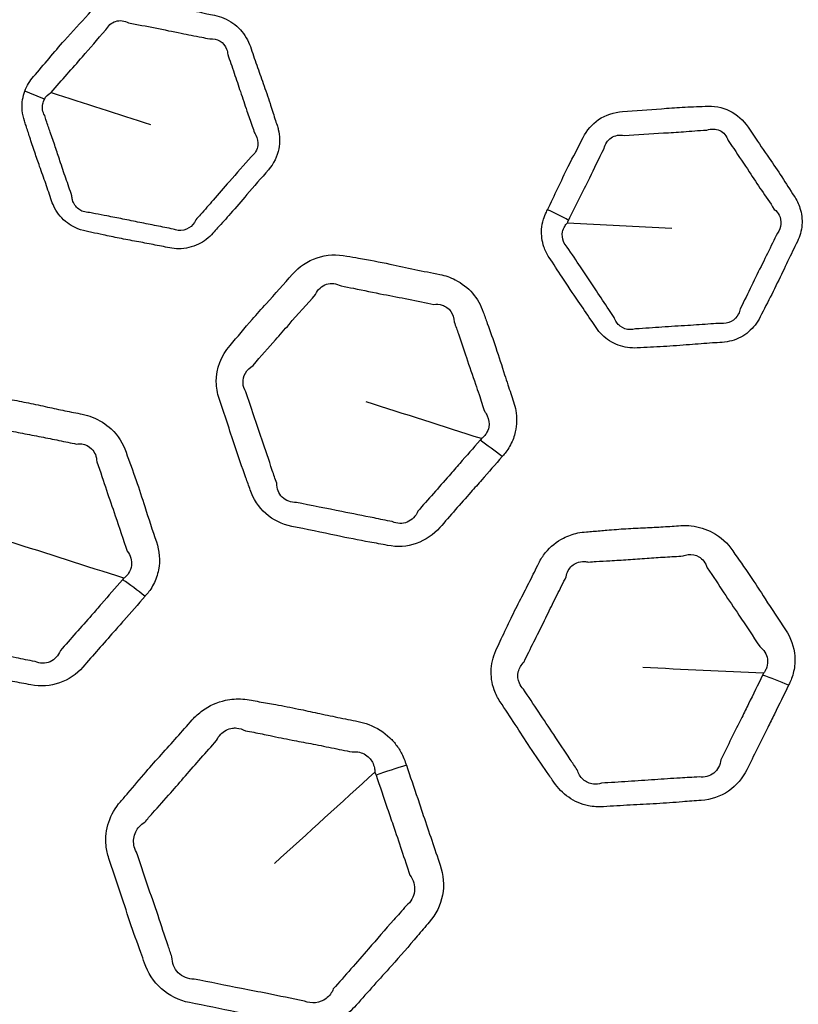
# Model space of a CAD drawing. Units: millimetres. Extents: x 64 to 4859, y -221 to 2609.
# Drawn here: x 2350 to 2371, y 1312 to 1338 of the extents above; entities that cross this region are included whole.
import ezdxf

# ---------------------------------------------------------------- set-up
doc = ezdxf.new("R2010")
doc.units = ezdxf.units.MM
doc.header["$LTSCALE"] = 9
doc.layers.add('Visible (ISO)', color=7, linetype='Continuous', lineweight=35)
doc.layers.add('Visible Narrow (ISO)', color=7, linetype='Continuous', lineweight=25)

msp = doc.modelspace()

# ---------------------------------------------------------------- linework, layer by layer
at = {"layer": 'Visible (ISO)'}
for radius in [164.5, 164, 129, 106.865, 98.23]:
    msp.add_circle((2370.823, 1385.9), radius, dxfattribs=at)
at = {"layer": 'Visible Narrow (ISO)'}
for radius in [163.982, 163.391, 129.428, 129.019, 103.501]:
    msp.add_circle((2370.823, 1385.9), radius, dxfattribs=at)
for centre, major_axis, ratio, start_param, end_param in [((2350.077, 1335.517), (-1.875, 0.697), 0.269584, 4.420168, 4.703022), ((2363.98, 1332.363), (1.799, -0.875), 0.254085, 1.344193, 1.65635), ((2362.73, 1325.499), (-2.259, 1.974), 0.253822, 4.87888, 5.130492), ((2353.186, 1321.766), (-2.259, 1.974), 0.298118, 4.855315, 5.109003), ((2370.386, 1319.386), (-2.693, 1.322), 0.298118, 4.855315, 5.109003), ((2360.145, 1317.078), (-3.311, -1.135), 0.306812, 4.5524, 4.793266)]:
    msp.add_ellipse(centre, major_axis=major_axis, ratio=ratio, start_param=start_param, end_param=end_param, dxfattribs=at)
for points, knots in [([(2350.283, 1336.016), (2350.256, 1335.944), (2350.236, 1335.87), (2350.209, 1335.701), (2350.206, 1335.605), (2350.223, 1335.415), (2350.243, 1335.321), (2350.274, 1335.23), (2350.287, 1335.19), (2350.301, 1335.149), (2350.347, 1335.007), (2350.38, 1334.904), (2350.455, 1334.67), (2350.499, 1334.537), (2350.586, 1334.281), (2350.629, 1334.158), (2350.727, 1333.883), (2350.781, 1333.731), (2350.886, 1333.428), (2350.938, 1333.277), (2350.989, 1333.124), (2351.01, 1333.062), (2351.037, 1333.001), (2351.149, 1332.788), (2351.265, 1332.65), (2351.469, 1332.496), (2351.538, 1332.455), (2351.701, 1332.378), (2351.798, 1332.346), (2351.897, 1332.326), (2351.946, 1332.316), (2351.995, 1332.306), (2352.145, 1332.274), (2352.245, 1332.252), (2352.487, 1332.201), (2352.629, 1332.171), (2352.922, 1332.113), (2353.074, 1332.085), (2353.372, 1332.029), (2353.517, 1332.002), (2353.807, 1331.946), (2353.952, 1331.917), (2354.097, 1331.888), (2354.175, 1331.873), (2354.256, 1331.865), (2354.515, 1331.865), (2354.693, 1331.906), (2354.999, 1332.054), (2355.13, 1332.156), (2355.236, 1332.278), (2355.276, 1332.323), (2355.316, 1332.368), (2355.471, 1332.539), (2355.586, 1332.663), (2355.845, 1332.955), (2355.989, 1333.122), (2356.318, 1333.508), (2356.506, 1333.725), (2356.697, 1333.942), (2356.835, 1334.1), (2356.931, 1334.295), (2357.001, 1334.665), (2356.996, 1334.839), (2356.947, 1335.043), (2356.936, 1335.081), (2356.923, 1335.119), (2356.904, 1335.175), (2356.886, 1335.231), (2356.825, 1335.422), (2356.783, 1335.558), (2356.682, 1335.868), (2356.622, 1336.042), (2356.503, 1336.378), (2356.445, 1336.539), (2356.332, 1336.863), (2356.277, 1337.025), (2356.222, 1337.188), (2356.194, 1337.269), (2356.158, 1337.348), (2356.025, 1337.573), (2355.904, 1337.706), (2355.614, 1337.909), (2355.446, 1337.979), (2355.273, 1338.013), (2355.206, 1338.027), (2355.14, 1338.041), (2354.892, 1338.095), (2354.711, 1338.136), (2354.296, 1338.22), (2354.062, 1338.262), (2353.597, 1338.347), (2353.367, 1338.392), (2353.135, 1338.439), (2352.919, 1338.481), (2352.692, 1338.469), (2352.28, 1338.332), (2352.096, 1338.206), (2351.955, 1338.046), (2351.75, 1337.811), (2351.534, 1337.586), (2351.189, 1337.195), (2351.054, 1337.036), (2350.784, 1336.717), (2350.65, 1336.556), (2350.513, 1336.399), (2350.414, 1336.287), (2350.335, 1336.156), (2350.283, 1336.016)], [0, 0, 0, 0, 0.02322, 0.02322, 0.051964, 0.051964, 0.080699, 0.080699, 0.080699, 0.093535, 0.093535, 0.125691, 0.125691, 0.167493, 0.167493, 0.206786, 0.206786, 0.254969, 0.254969, 0.303147, 0.303147, 0.303147, 0.322818, 0.322818, 0.374789, 0.374789, 0.398032, 0.398032, 0.427675, 0.427675, 0.427675, 0.442351, 0.442351, 0.472443, 0.472443, 0.514862, 0.514862, 0.560193, 0.560193, 0.603517, 0.603517, 0.646837, 0.646837, 0.646837, 0.670095, 0.670095, 0.722675, 0.722675, 0.771556, 0.771556, 0.771556, 0.789884, 0.789884, 0.841188, 0.841188, 0.907883, 0.907883, 0.994839, 0.994839, 0.994839, 1.058066, 1.058066, 1.109313, 1.109313, 1.121288, 1.121288, 1.121288, 1.138995, 1.138995, 1.181579, 1.181579, 1.236939, 1.236939, 1.28832, 1.28832, 1.339696, 1.339696, 1.339696, 1.365409, 1.365409, 1.417349, 1.417349, 1.46928, 1.46928, 1.46928, 1.489098, 1.489098, 1.543661, 1.543661, 1.61316, 1.61316, 1.682251, 1.682251, 1.682251, 1.746672, 1.746672, 1.811088, 1.811088, 1.811088, 1.905324, 1.905324, 1.96856, 1.96856, 2.03179, 2.03179, 2.03179, 2.077202, 2.077202, 2.077202, 2.077202]), ([(2352.417, 1337.628), (2352.472, 1337.736), (2352.564, 1337.818), (2352.783, 1337.888), (2352.912, 1337.875), (2353.014, 1337.816)], [-1.8110878, -1.8110878, -1.8110878, -1.8110878, -1.7466721, -1.7466721, -1.6822514, -1.6822514, -1.6822514, -1.6822514]), ([(2353.014, 1337.816), (2353.241, 1337.77), (2353.484, 1337.727), (2353.952, 1337.632), (2354.178, 1337.584), (2354.577, 1337.505), (2354.752, 1337.473), (2355.008, 1337.423), (2355.077, 1337.408), (2355.151, 1337.391)], [-1.6822514, -1.6822514, -1.6822514, -1.6822514, -1.61316, -1.61316, -1.5436611, -1.5436611, -1.4890977, -1.4890977, -1.4692803, -1.4692803, -1.4692803, -1.4692803]), ([(2350.973, 1335.982), (2351.114, 1336.148), (2351.255, 1336.306), (2351.531, 1336.615), (2351.666, 1336.767), (2351.999, 1337.147), (2352.185, 1337.377), (2352.417, 1337.628)], [-2.0317905, -2.0317905, -2.0317905, -2.0317905, -1.96856, -1.96856, -1.9053245, -1.9053245, -1.8110878, -1.8110878, -1.8110878, -1.8110878]), ([(2355.151, 1337.391), (2355.248, 1337.401), (2355.343, 1337.382), (2355.501, 1337.287), (2355.563, 1337.212), (2355.614, 1337.078), (2355.623, 1337.031), (2355.625, 1336.984)], [-1.4692803, -1.4692803, -1.4692803, -1.4692803, -1.4173492, -1.4173492, -1.3654091, -1.3654091, -1.3396963, -1.3396963, -1.3396963, -1.3396963]), ([(2355.625, 1336.984), (2355.679, 1336.824), (2355.738, 1336.658), (2355.852, 1336.327), (2355.906, 1336.163), (2356.017, 1335.829), (2356.073, 1335.661), (2356.177, 1335.363), (2356.224, 1335.233), (2356.29, 1335.037), (2356.309, 1334.978), (2356.328, 1334.916)], [-1.3396963, -1.3396963, -1.3396963, -1.3396963, -1.2883203, -1.2883203, -1.2369394, -1.2369394, -1.1815793, -1.1815793, -1.1389946, -1.1389946, -1.1212883, -1.1212883, -1.1212883, -1.1212883]), ([(2350.805, 1335.37), (2350.778, 1335.418), (2350.76, 1335.47), (2350.743, 1335.575), (2350.744, 1335.628), (2350.762, 1335.722), (2350.777, 1335.762), (2350.797, 1335.8)], [-0.08069925, -0.08069925, -0.08069925, -0.08069925, -0.05196394, -0.05196394, -0.02321989, -0.02321989, 0, 0, 0, 0]), ([(2364.047, 1332.893), (2364.037, 1332.872), (2364.027, 1332.851), (2364.016, 1332.83), (2363.987, 1332.77), (2363.962, 1332.707), (2363.915, 1332.557), (2363.898, 1332.468), (2363.88, 1332.222), (2363.9, 1332.063), (2363.984, 1331.817), (2364.031, 1331.724), (2364.088, 1331.639), (2364.204, 1331.465), (2364.314, 1331.289), (2364.567, 1330.901), (2364.711, 1330.691), (2364.967, 1330.32), (2365.077, 1330.159), (2365.232, 1329.928), (2365.278, 1329.859), (2365.324, 1329.789), (2365.417, 1329.651), (2365.538, 1329.529), (2365.823, 1329.347), (2365.986, 1329.286), (2366.238, 1329.251), (2366.324, 1329.248), (2366.408, 1329.253), (2366.638, 1329.268), (2366.868, 1329.277), (2367.328, 1329.303), (2367.557, 1329.321), (2367.987, 1329.354), (2368.187, 1329.37), (2368.474, 1329.389), (2368.56, 1329.394), (2368.646, 1329.4), (2368.816, 1329.411), (2368.984, 1329.458), (2369.28, 1329.615), (2369.41, 1329.725), (2369.564, 1329.923), (2369.608, 1329.995), (2369.645, 1330.071), (2369.744, 1330.27), (2369.849, 1330.466), (2370.049, 1330.863), (2370.145, 1331.063), (2370.326, 1331.443), (2370.411, 1331.621), (2370.541, 1331.885), (2370.583, 1331.971), (2370.626, 1332.056), (2370.693, 1332.192), (2370.734, 1332.342), (2370.756, 1332.641), (2370.738, 1332.793), (2370.657, 1333.048), (2370.605, 1333.155), (2370.54, 1333.252), (2370.429, 1333.418), (2370.324, 1333.588), (2370.107, 1333.923), (2369.995, 1334.088), (2369.744, 1334.453), (2369.606, 1334.652), (2369.423, 1334.925), (2369.375, 1334.996), (2369.327, 1335.069), (2369.206, 1335.249), (2369.036, 1335.4), (2368.642, 1335.594), (2368.416, 1335.635), (2368.196, 1335.62), (2367.995, 1335.607), (2367.793, 1335.602), (2367.409, 1335.581), (2367.227, 1335.568), (2366.704, 1335.527), (2366.364, 1335.5), (2366.021, 1335.478), (2365.796, 1335.463), (2365.575, 1335.389), (2365.217, 1335.146), (2365.076, 1334.98), (2364.984, 1334.793), (2364.857, 1334.536), (2364.72, 1334.285), (2364.403, 1333.653), (2364.231, 1333.27), (2364.047, 1332.893)], [-1, -1, -1, -1, -0.99656, -0.99656, -0.99656, -0.986823, -0.986823, -0.973646, -0.973646, -0.950727, -0.950727, -0.935841, -0.935841, -0.935841, -0.905776, -0.905776, -0.868982, -0.868982, -0.840753, -0.840753, -0.828734, -0.828734, -0.828734, -0.804721, -0.804721, -0.780704, -0.780704, -0.768785, -0.768785, -0.768785, -0.736289, -0.736289, -0.703792, -0.703792, -0.675459, -0.675459, -0.66326, -0.66326, -0.66326, -0.639378, -0.639378, -0.615492, -0.615492, -0.603206, -0.603206, -0.603206, -0.57083, -0.57083, -0.538452, -0.538452, -0.50959, -0.50959, -0.495696, -0.495696, -0.495696, -0.473739, -0.473739, -0.451777, -0.451777, -0.434823, -0.434823, -0.434823, -0.405957, -0.405957, -0.377089, -0.377089, -0.342126, -0.342126, -0.329665, -0.329665, -0.329665, -0.298539, -0.298539, -0.26741, -0.26741, -0.26741, -0.238916, -0.238916, -0.213143, -0.213143, -0.164869, -0.164869, -0.164869, -0.13312, -0.13312, -0.102827, -0.102827, -0.102827, -0.061165, -0.061165, 0, 0, 0, 0]), ([(2351.52, 1333.262), (2351.469, 1333.413), (2351.415, 1333.567), (2351.309, 1333.875), (2351.257, 1334.029), (2351.166, 1334.304), (2351.125, 1334.426), (2351.042, 1334.676), (2350.998, 1334.804), (2350.918, 1335.034), (2350.883, 1335.136), (2350.833, 1335.283), (2350.819, 1335.326), (2350.805, 1335.37)], [-0.3031473, -0.3031473, -0.3031473, -0.3031473, -0.254969, -0.254969, -0.2067858, -0.2067858, -0.1674929, -0.1674929, -0.1256907, -0.1256907, -0.0935351, -0.0935351, -0.0806992, -0.0806992, -0.0806992, -0.0806992]), ([(2356.328, 1334.916), (2356.341, 1334.897), (2356.354, 1334.878), (2356.41, 1334.774), (2356.429, 1334.679), (2356.402, 1334.472), (2356.337, 1334.36), (2356.243, 1334.29)], [-1.1212883, -1.1212883, -1.1212883, -1.1212883, -1.1093126, -1.1093126, -1.058066, -1.058066, -0.9948388, -0.9948388, -0.9948388, -0.9948388]), ([(2365.538, 1334.509), (2365.563, 1334.625), (2365.627, 1334.725), (2365.818, 1334.854), (2365.949, 1334.876), (2366.066, 1334.846)], [0.10282685, 0.10282685, 0.10282685, 0.10282685, 0.13312012, 0.13312012, 0.16486946, 0.16486946, 0.16486946, 0.16486946]), ([(2366.066, 1334.846), (2366.403, 1334.866), (2366.762, 1334.895), (2367.277, 1334.924), (2367.451, 1334.935), (2367.822, 1334.961), (2368.015, 1334.981), (2368.239, 1334.988)], [0.1648695, 0.1648695, 0.1648695, 0.1648695, 0.2131431, 0.2131431, 0.2389155, 0.2389155, 0.2674104, 0.2674104, 0.2674104, 0.2674104]), ([(2368.239, 1334.988), (2368.354, 1335.031), (2368.476, 1335.029), (2368.683, 1334.93), (2368.768, 1334.831), (2368.803, 1334.717)], [0.26741044, 0.26741044, 0.26741044, 0.26741044, 0.29853912, 0.29853912, 0.32966546, 0.32966546, 0.32966546, 0.32966546]), ([(2368.803, 1334.717), (2368.85, 1334.646), (2368.899, 1334.574), (2369.087, 1334.298), (2369.225, 1334.091), (2369.466, 1333.725), (2369.572, 1333.565), (2369.789, 1333.245), (2369.901, 1333.089), (2370.017, 1332.902)], [0.3296655, 0.3296655, 0.3296655, 0.3296655, 0.3421263, 0.3421263, 0.3770889, 0.3770889, 0.4059571, 0.4059571, 0.434823, 0.434823, 0.434823, 0.434823]), ([(2364.6, 1332.612), (2364.789, 1333.005), (2364.978, 1333.365), (2365.28, 1333.982), (2365.392, 1334.231), (2365.538, 1334.509)], [0, 0, 0, 0, 0.0611647, 0.0611647, 0.1028268, 0.1028268, 0.1028268, 0.1028268]), ([(2356.243, 1334.29), (2356.054, 1334.075), (2355.86, 1333.849), (2355.522, 1333.468), (2355.38, 1333.307), (2355.131, 1333.021), (2355.025, 1332.895), (2354.869, 1332.718), (2354.827, 1332.671), (2354.782, 1332.623)], [-0.9948388, -0.9948388, -0.9948388, -0.9948388, -0.9078827, -0.9078827, -0.841188, -0.841188, -0.7898843, -0.7898843, -0.7715555, -0.7715555, -0.7715555, -0.7715555]), ([(2351.986, 1332.821), (2351.928, 1332.819), (2351.871, 1332.828), (2351.776, 1332.861), (2351.737, 1332.882), (2351.622, 1332.967), (2351.564, 1333.053), (2351.526, 1333.186), (2351.521, 1333.224), (2351.52, 1333.262)], [-0.4276751, -0.4276751, -0.4276751, -0.4276751, -0.3980319, -0.3980319, -0.3747891, -0.3747891, -0.3228185, -0.3228185, -0.3031473, -0.3031473, -0.3031473, -0.3031473]), ([(2354.189, 1332.383), (2354.044, 1332.412), (2353.897, 1332.44), (2353.602, 1332.498), (2353.455, 1332.527), (2353.159, 1332.588), (2353.009, 1332.618), (2352.723, 1332.676), (2352.585, 1332.703), (2352.345, 1332.749), (2352.244, 1332.768), (2352.09, 1332.799), (2352.038, 1332.809), (2351.986, 1332.821)], [-0.6468367, -0.6468367, -0.6468367, -0.6468367, -0.6035173, -0.6035173, -0.560193, -0.560193, -0.514862, -0.514862, -0.4724427, -0.4724427, -0.4423509, -0.4423509, -0.4276751, -0.4276751, -0.4276751, -0.4276751]), ([(2370.017, 1332.902), (2370.07, 1332.859), (2370.113, 1332.808), (2370.181, 1332.678), (2370.198, 1332.594), (2370.183, 1332.426), (2370.15, 1332.341), (2370.098, 1332.275)], [0.43482303, 0.43482303, 0.43482303, 0.43482303, 0.45177741, 0.45177741, 0.47373878, 0.47373878, 0.49569594, 0.49569594, 0.49569594, 0.49569594]), ([(2354.782, 1332.623), (2354.743, 1332.536), (2354.682, 1332.463), (2354.521, 1332.361), (2354.419, 1332.337), (2354.273, 1332.353), (2354.229, 1332.365), (2354.189, 1332.383)], [-0.7715555, -0.7715555, -0.7715555, -0.7715555, -0.7226746, -0.7226746, -0.6700954, -0.6700954, -0.6468367, -0.6468367, -0.6468367, -0.6468367]), ([(2364.565, 1331.911), (2364.523, 1331.953), (2364.491, 1332.002), (2364.435, 1332.136), (2364.426, 1332.226), (2364.454, 1332.362), (2364.472, 1332.41), (2364.518, 1332.488), (2364.542, 1332.518), (2364.569, 1332.545)], [0.93584131, 0.93584131, 0.93584131, 0.93584131, 0.95072726, 0.95072726, 0.97364575, 0.97364575, 0.98682287, 0.98682287, 0.99656, 0.99656, 0.99656, 0.99656]), ([(2370.098, 1332.275), (2370.056, 1332.19), (2370.014, 1332.103), (2369.883, 1331.835), (2369.793, 1331.653), (2369.605, 1331.277), (2369.509, 1331.083), (2369.32, 1330.694), (2369.231, 1330.499), (2369.118, 1330.287)], [0.4956959, 0.4956959, 0.4956959, 0.4956959, 0.5095903, 0.5095903, 0.5384516, 0.5384516, 0.57083, 0.57083, 0.6032059, 0.6032059, 0.6032059, 0.6032059]), ([(2365.801, 1330.059), (2365.756, 1330.128), (2365.709, 1330.197), (2365.551, 1330.431), (2365.439, 1330.596), (2365.191, 1330.972), (2365.055, 1331.179), (2364.803, 1331.555), (2364.686, 1331.722), (2364.565, 1331.911)], [0.8287338, 0.8287338, 0.8287338, 0.8287338, 0.840753, 0.840753, 0.8689816, 0.8689816, 0.9057761, 0.9057761, 0.9358413, 0.9358413, 0.9358413, 0.9358413]), ([(2362.849, 1326.391), (2362.861, 1326.404), (2362.872, 1326.417), (2362.883, 1326.43), (2362.914, 1326.465), (2362.944, 1326.502), (2363.008, 1326.593), (2363.042, 1326.647), (2363.129, 1326.811), (2363.171, 1326.926), (2363.24, 1327.227), (2363.244, 1327.417), (2363.199, 1327.681), (2363.179, 1327.758), (2363.154, 1327.833), (2363.103, 1327.982), (2363.052, 1328.132), (2362.973, 1328.37), (2362.944, 1328.457), (2362.839, 1328.784), (2362.765, 1329.023), (2362.613, 1329.475), (2362.536, 1329.688), (2362.422, 1330), (2362.386, 1330.099), (2362.352, 1330.198), (2362.292, 1330.377), (2362.196, 1330.548), (2361.945, 1330.839), (2361.789, 1330.96), (2361.488, 1331.113), (2361.351, 1331.16), (2361.211, 1331.188), (2360.992, 1331.232), (2360.772, 1331.275), (2360.334, 1331.368), (2360.116, 1331.417), (2359.623, 1331.52), (2359.348, 1331.57), (2358.97, 1331.636), (2358.867, 1331.654), (2358.765, 1331.674), (2358.503, 1331.726), (2358.226, 1331.712), (2357.726, 1331.543), (2357.502, 1331.391), (2357.332, 1331.197), (2357.103, 1330.935), (2356.873, 1330.676), (2356.515, 1330.281), (2356.391, 1330.144), (2356.072, 1329.778), (2355.884, 1329.544), (2355.686, 1329.318), (2355.456, 1329.054), (2355.321, 1328.71), (2355.326, 1328.211), (2355.351, 1328.061), (2355.4, 1327.918), (2355.47, 1327.711), (2355.541, 1327.505), (2355.677, 1327.09), (2355.743, 1326.882), (2355.903, 1326.393), (2356.002, 1326.114), (2356.142, 1325.728), (2356.18, 1325.622), (2356.217, 1325.515), (2356.297, 1325.28), (2356.437, 1325.06), (2356.818, 1324.722), (2357.057, 1324.605), (2357.31, 1324.554), (2357.704, 1324.476), (2358.098, 1324.394), (2358.781, 1324.249), (2359.073, 1324.192), (2359.52, 1324.111), (2359.676, 1324.084), (2359.831, 1324.053), (2360.084, 1324.003), (2360.351, 1324.019), (2360.831, 1324.187), (2361.045, 1324.336), (2361.209, 1324.522), (2361.482, 1324.833), (2361.754, 1325.145), (2362.124, 1325.563), (2362.219, 1325.67), (2362.493, 1325.981), (2362.671, 1326.187), (2362.849, 1326.391)], [-7.655295, -7.655295, -7.655295, -7.655295, -7.62944, -7.62944, -7.62944, -7.557566, -7.557566, -7.459837, -7.459837, -7.273235, -7.273235, -6.985352, -6.985352, -6.86446, -6.86446, -6.86446, -6.623238, -6.623238, -6.482452, -6.482452, -6.100419, -6.100419, -5.755923, -5.755923, -5.595803, -5.595803, -5.595803, -5.308225, -5.308225, -5.020598, -5.020598, -4.810025, -4.810025, -4.810025, -4.480653, -4.480653, -4.151255, -4.151255, -3.739406, -3.739406, -3.586483, -3.586483, -3.586483, -3.193575, -3.193575, -2.800643, -2.800643, -2.800643, -2.272121, -2.272121, -1.990342, -1.990342, -1.531946, -1.531946, -1.531946, -0.997053, -0.997053, -0.767067, -0.767067, -0.767067, -0.434665, -0.434665, -0.102239, -0.102239, 0.349862, 0.349862, 0.522417, 0.522417, 0.522417, 0.901236, 0.901236, 1.280079, 1.280079, 1.280079, 1.871896, 1.871896, 2.308819, 2.308819, 2.541448, 2.541448, 2.541448, 2.920536, 2.920536, 3.299649, 3.299649, 3.299649, 3.931428, 3.931428, 4.149823, 4.149823, 4.563231, 4.563231, 4.563231, 4.563231]), ([(2357.938, 1330.664), (2357.992, 1330.79), (2358.1, 1330.891), (2358.349, 1330.973), (2358.487, 1330.955), (2358.609, 1330.885)], [2.8006429, 2.8006429, 2.8006429, 2.8006429, 3.1935755, 3.1935755, 3.586483, 3.586483, 3.586483, 3.586483]), ([(2358.609, 1330.885), (2358.727, 1330.867), (2358.832, 1330.845), (2359.211, 1330.767), (2359.464, 1330.714), (2359.941, 1330.622), (2360.161, 1330.582), (2360.61, 1330.491), (2360.839, 1330.439), (2361.053, 1330.399)], [3.586483, 3.586483, 3.586483, 3.586483, 3.739406, 3.739406, 4.151255, 4.151255, 4.480653, 4.480653, 4.810025, 4.810025, 4.810025, 4.810025]), ([(2356.291, 1328.787), (2356.503, 1329.051), (2356.695, 1329.249), (2357.003, 1329.598), (2357.12, 1329.734), (2357.466, 1330.135), (2357.716, 1330.407), (2357.938, 1330.664)], [1.531946, 1.531946, 1.531946, 1.531946, 1.990342, 1.990342, 2.272121, 2.272121, 2.800643, 2.800643, 2.800643, 2.800643]), ([(2361.053, 1330.399), (2361.125, 1330.41), (2361.199, 1330.405), (2361.362, 1330.354), (2361.443, 1330.294), (2361.554, 1330.138), (2361.585, 1330.042), (2361.588, 1329.938)], [4.8100253, 4.8100253, 4.8100253, 4.8100253, 5.0205979, 5.0205979, 5.3082247, 5.3082247, 5.5958031, 5.5958031, 5.5958031, 5.5958031]), ([(2369.118, 1330.287), (2369.11, 1330.238), (2369.095, 1330.191), (2369.033, 1330.063), (2368.966, 1329.993), (2368.8, 1329.904), (2368.699, 1329.887), (2368.607, 1329.901)], [0.60320594, 0.60320594, 0.60320594, 0.60320594, 0.61549245, 0.61549245, 0.63937799, 0.63937799, 0.66325951, 0.66325951, 0.66325951, 0.66325951]), ([(2361.588, 1329.938), (2361.63, 1329.828), (2361.665, 1329.725), (2361.771, 1329.407), (2361.838, 1329.204), (2361.987, 1328.77), (2362.069, 1328.538), (2362.182, 1328.208), (2362.212, 1328.118), (2362.292, 1327.874), (2362.341, 1327.72), (2362.392, 1327.574)], [5.595803, 5.595803, 5.595803, 5.595803, 5.755923, 5.755923, 6.100419, 6.100419, 6.482452, 6.482452, 6.623238, 6.623238, 6.86446, 6.86446, 6.86446, 6.86446]), ([(2366.366, 1329.754), (2366.319, 1329.74), (2366.271, 1329.734), (2366.129, 1329.736), (2366.036, 1329.768), (2365.885, 1329.884), (2365.828, 1329.968), (2365.801, 1330.059)], [0.76878489, 0.76878489, 0.76878489, 0.76878489, 0.78070379, 0.78070379, 0.8047209, 0.8047209, 0.8287338, 0.8287338, 0.8287338, 0.8287338]), ([(2368.607, 1329.901), (2368.521, 1329.896), (2368.434, 1329.89), (2368.144, 1329.869), (2367.939, 1329.856), (2367.508, 1329.829), (2367.284, 1329.816), (2366.835, 1329.785), (2366.612, 1329.766), (2366.366, 1329.754)], [0.6632595, 0.6632595, 0.6632595, 0.6632595, 0.675459, 0.675459, 0.7037915, 0.7037915, 0.7362894, 0.7362894, 0.7687849, 0.7687849, 0.7687849, 0.7687849]), ([(2356.1, 1328.098), (2356.058, 1328.166), (2356.033, 1328.246), (2356.017, 1328.514), (2356.121, 1328.69), (2356.291, 1328.787)], [0.767067, 0.767067, 0.767067, 0.767067, 0.9970529, 0.9970529, 1.5319462, 1.5319462, 1.5319462, 1.5319462]), ([(2353.447, 1322.713), (2353.458, 1322.726), (2353.469, 1322.738), (2353.48, 1322.751), (2353.512, 1322.787), (2353.542, 1322.825), (2353.607, 1322.917), (2353.641, 1322.972), (2353.733, 1323.149), (2353.777, 1323.278), (2353.848, 1323.653), (2353.828, 1323.909), (2353.747, 1324.146), (2353.643, 1324.455), (2353.54, 1324.763), (2353.367, 1325.305), (2353.293, 1325.536), (2353.127, 1326.014), (2353.031, 1326.26), (2352.947, 1326.509), (2352.87, 1326.737), (2352.737, 1326.95), (2352.415, 1327.253), (2352.245, 1327.36), (2351.974, 1327.465), (2351.885, 1327.491), (2351.795, 1327.509), (2351.643, 1327.539), (2351.49, 1327.569), (2351.185, 1327.631), (2351.032, 1327.664), (2350.713, 1327.734), (2350.546, 1327.77), (2350.214, 1327.838), (2350.049, 1327.869), (2349.765, 1327.92), (2349.645, 1327.94), (2349.467, 1327.972), (2349.408, 1327.983), (2349.349, 1327.995), (2349.276, 1328.009), (2349.201, 1328.019), (2348.991, 1328.031), (2348.857, 1328.021), (2348.524, 1327.95), (2348.334, 1327.864), (2348.081, 1327.68), (2347.999, 1327.606), (2347.928, 1327.524), (2347.812, 1327.392), (2347.696, 1327.259), (2347.462, 1326.996), (2347.344, 1326.866), (2347.098, 1326.594), (2346.97, 1326.453), (2346.714, 1326.158), (2346.586, 1326.004), (2346.399, 1325.781), (2346.341, 1325.712), (2346.281, 1325.644), (2346.157, 1325.502), (2346.058, 1325.335), (2345.936, 1324.979), (2345.912, 1324.789), (2345.936, 1324.484), (2345.96, 1324.369), (2345.998, 1324.258), (2346.075, 1324.032), (2346.152, 1323.806), (2346.3, 1323.352), (2346.372, 1323.125), (2346.532, 1322.645), (2346.623, 1322.392), (2346.749, 1322.042), (2346.785, 1321.944), (2346.818, 1321.845), (2346.877, 1321.672), (2346.969, 1321.505), (2347.213, 1321.219), (2347.365, 1321.1), (2347.654, 1320.954), (2347.782, 1320.91), (2347.913, 1320.884), (2348.142, 1320.839), (2348.37, 1320.793), (2348.827, 1320.698), (2349.055, 1320.648), (2349.507, 1320.555), (2349.732, 1320.511), (2350.118, 1320.441), (2350.28, 1320.413), (2350.441, 1320.381), (2350.694, 1320.331), (2350.959, 1320.348), (2351.436, 1320.515), (2351.646, 1320.663), (2351.808, 1320.847), (2352.081, 1321.158), (2352.352, 1321.469), (2352.715, 1321.878), (2352.803, 1321.977), (2353.077, 1322.288), (2353.261, 1322.501), (2353.447, 1322.713)], [-7.944598, -7.944598, -7.944598, -7.944598, -7.911351, -7.911351, -7.911351, -7.815666, -7.815666, -7.686734, -7.686734, -7.417154, -7.417154, -6.922925, -6.922925, -6.922925, -6.282182, -6.282182, -5.804297, -5.804297, -5.287913, -5.287913, -5.287913, -4.817237, -4.817237, -4.442124, -4.442124, -4.267863, -4.267863, -4.267863, -3.972265, -3.972265, -3.676635, -3.676635, -3.351626, -3.351626, -3.03362, -3.03362, -2.80326, -2.80326, -2.689267, -2.689267, -2.689267, -2.547218, -2.547218, -2.291176, -2.291176, -1.893024, -1.893024, -1.676931, -1.676931, -1.676931, -1.327036, -1.327036, -0.977109, -0.977109, -0.598975, -0.598975, -0.199505, -0.199505, -0.018711, -0.018711, -0.018711, 0.358415, 0.358415, 0.735598, 0.735598, 0.965307, 0.965307, 0.965307, 1.434485, 1.434485, 1.903696, 1.903696, 2.431378, 2.431378, 2.636057, 2.636057, 2.636057, 2.997396, 2.997396, 3.358795, 3.358795, 3.612077, 3.612077, 3.612077, 4.054926, 4.054926, 4.497807, 4.497807, 4.93161, 4.93161, 5.243477, 5.243477, 5.243477, 5.732673, 5.732673, 6.2219, 6.2219, 6.2219, 7.045938, 7.045938, 7.309691, 7.309691, 7.870008, 7.870008, 7.870008, 7.870008]), ([(2356.916, 1325.692), (2356.872, 1325.809), (2356.835, 1325.918), (2356.705, 1326.308), (2356.618, 1326.573), (2356.455, 1327.051), (2356.382, 1327.258), (2356.239, 1327.68), (2356.17, 1327.894), (2356.1, 1328.098)], [-0.522417, -0.522417, -0.522417, -0.522417, -0.349862, -0.349862, 0.102239, 0.102239, 0.434665, 0.434665, 0.767067, 0.767067, 0.767067, 0.767067]), ([(2362.392, 1327.574), (2362.419, 1327.541), (2362.442, 1327.504), (2362.503, 1327.373), (2362.517, 1327.269), (2362.487, 1327.107), (2362.463, 1327.047), (2362.409, 1326.964), (2362.387, 1326.938), (2362.345, 1326.896), (2362.325, 1326.879), (2362.305, 1326.864)], [6.8644601, 6.8644601, 6.8644601, 6.8644601, 6.9853518, 6.9853518, 7.2732348, 7.2732348, 7.4598371, 7.4598371, 7.5575662, 7.5575662, 7.6294398, 7.6294398, 7.6294398, 7.6294398]), ([(2349.2, 1327.208), (2349.268, 1327.197), (2349.331, 1327.186), (2349.517, 1327.149), (2349.635, 1327.124), (2349.908, 1327.067), (2350.063, 1327.036), (2350.382, 1326.974), (2350.546, 1326.943), (2350.868, 1326.881), (2351.025, 1326.85), (2351.339, 1326.784), (2351.495, 1326.75), (2351.644, 1326.722)], [2.689267, 2.689267, 2.689267, 2.689267, 2.80326, 2.80326, 3.03362, 3.03362, 3.351626, 3.351626, 3.676635, 3.676635, 3.972265, 3.972265, 4.267863, 4.267863, 4.267863, 4.267863]), ([(2351.644, 1326.722), (2351.69, 1326.729), (2351.737, 1326.73), (2351.881, 1326.71), (2351.974, 1326.664), (2352.127, 1326.51), (2352.173, 1326.39), (2352.176, 1326.258)], [4.267863, 4.267863, 4.267863, 4.267863, 4.442124, 4.442124, 4.817237, 4.817237, 5.287913, 5.287913, 5.287913, 5.287913]), ([(2362.27, 1326.824), (2362.087, 1326.613), (2361.913, 1326.416), (2361.642, 1326.105), (2361.549, 1325.997), (2361.182, 1325.576), (2360.897, 1325.261), (2360.63, 1324.953)], [-4.563231, -4.563231, -4.563231, -4.563231, -4.149823, -4.149823, -3.931428, -3.931428, -3.299649, -3.299649, -3.299649, -3.299649]), ([(2352.176, 1326.258), (2352.282, 1325.981), (2352.352, 1325.743), (2352.507, 1325.284), (2352.585, 1325.064), (2352.771, 1324.528), (2352.874, 1324.197), (2352.979, 1323.897)], [5.287913, 5.287913, 5.287913, 5.287913, 5.804297, 5.804297, 6.282182, 6.282182, 6.922925, 6.922925, 6.922925, 6.922925]), ([(2357.432, 1325.183), (2357.298, 1325.175), (2357.157, 1325.227), (2356.966, 1325.417), (2356.916, 1325.551), (2356.916, 1325.692)], [-1.2800792, -1.2800792, -1.2800792, -1.2800792, -0.9012358, -0.9012358, -0.5224172, -0.5224172, -0.5224172, -0.5224172]), ([(2359.958, 1324.68), (2359.788, 1324.71), (2359.633, 1324.743), (2359.191, 1324.834), (2358.915, 1324.889), (2358.236, 1325.02), (2357.822, 1325.107), (2357.432, 1325.183)], [-2.541448, -2.541448, -2.541448, -2.541448, -2.308819, -2.308819, -1.871896, -1.871896, -1.280079, -1.280079, -1.280079, -1.280079]), ([(2360.63, 1324.953), (2360.581, 1324.826), (2360.477, 1324.718), (2360.228, 1324.616), (2360.085, 1324.621), (2359.958, 1324.68)], [-3.2996488, -3.2996488, -3.2996488, -3.2996488, -2.920536, -2.920536, -2.5414482, -2.5414482, -2.5414482, -2.5414482]), ([(2370.393, 1320.369), (2370.4, 1320.384), (2370.407, 1320.399), (2370.415, 1320.414), (2370.436, 1320.457), (2370.455, 1320.502), (2370.495, 1320.607), (2370.513, 1320.67), (2370.556, 1320.864), (2370.566, 1321), (2370.537, 1321.38), (2370.451, 1321.622), (2370.312, 1321.831), (2370.131, 1322.102), (2369.952, 1322.373), (2369.645, 1322.852), (2369.513, 1323.056), (2369.229, 1323.475), (2369.073, 1323.688), (2368.927, 1323.906), (2368.794, 1324.106), (2368.61, 1324.278), (2368.221, 1324.487), (2368.029, 1324.546), (2367.741, 1324.578), (2367.648, 1324.58), (2367.556, 1324.574), (2367.401, 1324.563), (2367.246, 1324.553), (2366.935, 1324.534), (2366.779, 1324.526), (2366.452, 1324.511), (2366.281, 1324.503), (2365.943, 1324.483), (2365.776, 1324.47), (2365.489, 1324.446), (2365.368, 1324.434), (2365.187, 1324.419), (2365.127, 1324.414), (2365.068, 1324.41), (2364.993, 1324.405), (2364.918, 1324.395), (2364.713, 1324.353), (2364.585, 1324.308), (2364.282, 1324.154), (2364.121, 1324.021), (2363.924, 1323.778), (2363.865, 1323.685), (2363.817, 1323.588), (2363.739, 1323.43), (2363.662, 1323.271), (2363.503, 1322.957), (2363.423, 1322.8), (2363.255, 1322.475), (2363.169, 1322.305), (2362.998, 1321.954), (2362.914, 1321.772), (2362.791, 1321.509), (2362.753, 1321.427), (2362.713, 1321.345), (2362.629, 1321.176), (2362.577, 1320.989), (2362.552, 1320.614), (2362.578, 1320.424), (2362.68, 1320.136), (2362.732, 1320.031), (2362.798, 1319.934), (2362.93, 1319.735), (2363.064, 1319.537), (2363.324, 1319.137), (2363.453, 1318.936), (2363.732, 1318.513), (2363.884, 1318.292), (2364.097, 1317.987), (2364.157, 1317.902), (2364.214, 1317.815), (2364.316, 1317.663), (2364.448, 1317.525), (2364.758, 1317.312), (2364.935, 1317.236), (2365.253, 1317.17), (2365.388, 1317.161), (2365.521, 1317.17), (2365.753, 1317.185), (2365.986, 1317.201), (2366.452, 1317.226), (2366.685, 1317.237), (2367.146, 1317.264), (2367.374, 1317.281), (2367.765, 1317.313), (2367.929, 1317.328), (2368.093, 1317.338), (2368.35, 1317.355), (2368.602, 1317.44), (2369.019, 1317.726), (2369.184, 1317.923), (2369.293, 1318.142), (2369.476, 1318.513), (2369.658, 1318.884), (2369.902, 1319.373), (2369.961, 1319.492), (2370.145, 1319.863), (2370.268, 1320.116), (2370.393, 1320.369)], [0, 0, 0, 0, 0.002102, 0.002102, 0.002102, 0.008153, 0.008153, 0.016305, 0.016305, 0.033352, 0.033352, 0.064603, 0.064603, 0.064603, 0.105119, 0.105119, 0.135337, 0.135337, 0.167989, 0.167989, 0.167989, 0.197751, 0.197751, 0.221471, 0.221471, 0.23249, 0.23249, 0.23249, 0.251181, 0.251181, 0.269875, 0.269875, 0.290426, 0.290426, 0.310534, 0.310534, 0.325101, 0.325101, 0.332309, 0.332309, 0.332309, 0.341291, 0.341291, 0.357481, 0.357481, 0.382657, 0.382657, 0.396321, 0.396321, 0.396321, 0.418446, 0.418446, 0.440573, 0.440573, 0.464483, 0.464483, 0.489743, 0.489743, 0.501175, 0.501175, 0.501175, 0.525022, 0.525022, 0.548872, 0.548872, 0.563397, 0.563397, 0.563397, 0.593065, 0.593065, 0.622734, 0.622734, 0.656101, 0.656101, 0.669043, 0.669043, 0.669043, 0.691892, 0.691892, 0.714744, 0.714744, 0.73076, 0.73076, 0.73076, 0.758762, 0.758762, 0.786767, 0.786767, 0.814197, 0.814197, 0.833917, 0.833917, 0.833917, 0.864851, 0.864851, 0.895786, 0.895786, 0.895786, 0.947892, 0.947892, 0.96457, 0.96457, 1, 1, 1, 1]), ([(2352.979, 1323.897), (2353.064, 1323.793), (2353.105, 1323.653), (2353.079, 1323.45), (2353.054, 1323.382), (2352.996, 1323.292), (2352.974, 1323.265), (2352.931, 1323.221), (2352.911, 1323.204), (2352.89, 1323.189)], [6.9229252, 6.9229252, 6.9229252, 6.9229252, 7.4171541, 7.4171541, 7.6867343, 7.6867343, 7.8156663, 7.8156663, 7.9113507, 7.9113507, 7.9113507, 7.9113507]), ([(2365.127, 1323.612), (2365.196, 1323.619), (2365.26, 1323.624), (2365.449, 1323.637), (2365.569, 1323.643), (2365.848, 1323.659), (2366.006, 1323.669), (2366.329, 1323.691), (2366.496, 1323.704), (2366.823, 1323.728), (2366.983, 1323.738), (2367.303, 1323.756), (2367.463, 1323.763), (2367.614, 1323.774)], [-0.33230873, -0.33230873, -0.33230873, -0.33230873, -0.32510064, -0.32510064, -0.31053432, -0.31053432, -0.290426, -0.290426, -0.2698748, -0.2698748, -0.25118132, -0.25118132, -0.23248984, -0.23248984, -0.23248984, -0.23248984]), ([(2367.614, 1323.774), (2367.656, 1323.793), (2367.702, 1323.806), (2367.846, 1323.825), (2367.947, 1323.804), (2368.135, 1323.694), (2368.211, 1323.591), (2368.248, 1323.464)], [-0.23248984, -0.23248984, -0.23248984, -0.23248984, -0.22147085, -0.22147085, -0.19775146, -0.19775146, -0.16798936, -0.16798936, -0.16798936, -0.16798936]), ([(2364.535, 1323.226), (2364.544, 1323.284), (2364.563, 1323.34), (2364.642, 1323.484), (2364.724, 1323.558), (2364.88, 1323.621), (2364.946, 1323.633), (2365.051, 1323.628), (2365.089, 1323.622), (2365.127, 1323.612)], [-0.3963214, -0.3963214, -0.3963214, -0.3963214, -0.38265727, -0.38265727, -0.3574811, -0.3574811, -0.34129087, -0.34129087, -0.33230873, -0.33230873, -0.33230873, -0.33230873]), ([(2368.248, 1323.464), (2368.422, 1323.224), (2368.551, 1323.013), (2368.82, 1322.609), (2368.951, 1322.417), (2369.27, 1321.947), (2369.455, 1321.654), (2369.635, 1321.391)], [-0.1679894, -0.1679894, -0.1679894, -0.1679894, -0.135337, -0.135337, -0.1051191, -0.1051191, -0.0646031, -0.0646031, -0.0646031, -0.0646031]), ([(2363.429, 1320.985), (2363.47, 1321.078), (2363.511, 1321.163), (2363.642, 1321.427), (2363.73, 1321.597), (2363.897, 1321.933), (2363.977, 1322.098), (2364.136, 1322.426), (2364.215, 1322.588), (2364.377, 1322.91), (2364.46, 1323.071), (2364.535, 1323.226)], [-0.5011752, -0.5011752, -0.5011752, -0.5011752, -0.489743, -0.489743, -0.4644835, -0.4644835, -0.4405731, -0.4405731, -0.4184462, -0.4184462, -0.3963214, -0.3963214, -0.3963214, -0.3963214]), ([(2352.856, 1323.149), (2352.666, 1322.93), (2352.485, 1322.726), (2352.215, 1322.415), (2352.129, 1322.315), (2351.769, 1321.903), (2351.485, 1321.589), (2351.219, 1321.281)], [-7.870008, -7.870008, -7.870008, -7.870008, -7.309691, -7.309691, -7.045938, -7.045938, -6.2219, -6.2219, -6.2219, -6.2219]), ([(2350.551, 1320.994), (2350.375, 1321.026), (2350.214, 1321.06), (2349.833, 1321.138), (2349.618, 1321.181), (2349.174, 1321.267), (2348.945, 1321.311), (2348.48, 1321.404), (2348.244, 1321.454), (2348.018, 1321.498)], [-5.243477, -5.243477, -5.243477, -5.243477, -4.93161, -4.93161, -4.497807, -4.497807, -4.054926, -4.054926, -3.612077, -3.612077, -3.612077, -3.612077]), ([(2369.635, 1321.391), (2369.744, 1321.313), (2369.819, 1321.188), (2369.847, 1320.986), (2369.84, 1320.913), (2369.807, 1320.811), (2369.793, 1320.779), (2369.763, 1320.726), (2369.748, 1320.705), (2369.732, 1320.684)], [-0.06460313, -0.06460313, -0.06460313, -0.06460313, -0.03335171, -0.03335171, -0.01630543, -0.01630543, -0.00815271, -0.00815271, -0.00210233, -0.00210233, -0.00210233, -0.00210233]), ([(2351.219, 1321.281), (2351.171, 1321.153), (2351.069, 1321.044), (2350.822, 1320.936), (2350.679, 1320.938), (2350.551, 1320.994)], [-6.2219, -6.2219, -6.2219, -6.2219, -5.7326726, -5.7326726, -5.2434772, -5.2434772, -5.2434772, -5.2434772]), ([(2363.412, 1320.268), (2363.368, 1320.311), (2363.331, 1320.364), (2363.265, 1320.515), (2363.255, 1320.622), (2363.299, 1320.819), (2363.352, 1320.91), (2363.429, 1320.985)], [-0.56339726, -0.56339726, -0.56339726, -0.56339726, -0.54887214, -0.54887214, -0.52502179, -0.52502179, -0.50117516, -0.50117516, -0.50117516, -0.50117516]), ([(2369.709, 1320.637), (2369.583, 1320.377), (2369.461, 1320.132), (2369.28, 1319.762), (2369.222, 1319.643), (2368.982, 1319.152), (2368.788, 1318.775), (2368.611, 1318.409)], [-1, -1, -1, -1, -0.9645697, -0.9645697, -0.9478919, -0.9478919, -0.8957857, -0.8957857, -0.8957857, -0.8957857]), ([(2364.829, 1318.146), (2364.762, 1318.238), (2364.703, 1318.327), (2364.496, 1318.64), (2364.357, 1318.853), (2364.082, 1319.264), (2363.948, 1319.461), (2363.678, 1319.865), (2363.543, 1320.072), (2363.412, 1320.268)], [-0.6690432, -0.6690432, -0.6690432, -0.6690432, -0.6561009, -0.6561009, -0.6227341, -0.6227341, -0.5930646, -0.5930646, -0.5633973, -0.5633973, -0.5633973, -0.5633973]), ([(2360.329, 1318.262), (2360.32, 1318.289), (2360.31, 1318.316), (2360.301, 1318.343), (2360.28, 1318.406), (2360.255, 1318.468), (2360.183, 1318.616), (2360.134, 1318.699), (2360.022, 1318.852), (2359.961, 1318.922), (2359.738, 1319.137), (2359.548, 1319.256), (2359.25, 1319.371), (2359.156, 1319.398), (2359.06, 1319.417), (2358.881, 1319.453), (2358.702, 1319.487), (2358.344, 1319.561), (2358.165, 1319.599), (2357.82, 1319.674), (2357.654, 1319.71), (2357.288, 1319.786), (2357.088, 1319.824), (2356.743, 1319.887), (2356.599, 1319.911), (2356.385, 1319.95), (2356.316, 1319.963), (2356.248, 1319.976), (2356.098, 1320.006), (2355.942, 1320.017), (2355.716, 1320.001), (2355.641, 1319.99), (2355.346, 1319.928), (2355.138, 1319.833), (2354.86, 1319.632), (2354.77, 1319.55), (2354.69, 1319.459), (2354.556, 1319.306), (2354.422, 1319.152), (2354.151, 1318.847), (2354.014, 1318.696), (2353.742, 1318.395), (2353.607, 1318.245), (2353.312, 1317.908), (2353.155, 1317.719), (2352.933, 1317.455), (2352.869, 1317.379), (2352.803, 1317.304), (2352.665, 1317.146), (2352.557, 1316.962), (2352.427, 1316.568), (2352.403, 1316.358), (2352.435, 1316.035), (2352.459, 1315.92), (2352.497, 1315.809), (2352.592, 1315.531), (2352.687, 1315.253), (2352.868, 1314.696), (2352.957, 1314.417), (2353.143, 1313.869), (2353.24, 1313.599), (2353.37, 1313.238), (2353.403, 1313.145), (2353.435, 1313.053), (2353.52, 1312.801), (2353.671, 1312.563), (2354.083, 1312.196), (2354.343, 1312.068), (2354.619, 1312.013), (2355.031, 1311.931), (2355.442, 1311.847), (2356.084, 1311.711), (2356.315, 1311.663), (2356.87, 1311.555), (2357.195, 1311.501), (2357.518, 1311.436), (2357.88, 1311.364), (2358.267, 1311.423), (2358.745, 1311.688), (2358.889, 1311.807), (2359.009, 1311.944), (2359.162, 1312.118), (2359.315, 1312.292), (2359.624, 1312.638), (2359.781, 1312.81), (2360.167, 1313.239), (2360.393, 1313.499), (2360.72, 1313.886), (2360.824, 1314.01), (2360.931, 1314.132), (2361.109, 1314.334), (2361.23, 1314.581), (2361.328, 1315.102), (2361.306, 1315.375), (2361.22, 1315.63), (2361.072, 1316.068), (2360.922, 1316.505), (2360.726, 1317.092), (2360.677, 1317.24), (2360.529, 1317.679), (2360.429, 1317.97), (2360.329, 1318.262)], [-4.514929, -4.514929, -4.514929, -4.514929, -4.433211, -4.433211, -4.433211, -4.242706, -4.242706, -3.970484, -3.970484, -3.712131, -3.712131, -3.109441, -3.109441, -2.843546, -2.843546, -2.843546, -2.345853, -2.345853, -1.848114, -1.848114, -1.385009, -1.385009, -0.830686, -0.830686, -0.430933, -0.430933, -0.240112, -0.240112, -0.240112, 0.17605, 0.17605, 0.38268, 0.38268, 1.005556, 1.005556, 1.349793, 1.349793, 1.349793, 1.933569, 1.933569, 2.51739, 2.51739, 3.09672, 3.09672, 3.801909, 3.801909, 4.089012, 4.089012, 4.089012, 4.692472, 4.692472, 5.296013, 5.296013, 5.631434, 5.631434, 5.631434, 6.472498, 6.472498, 7.313609, 7.313609, 8.134977, 8.134977, 8.41723, 8.41723, 8.41723, 9.181598, 9.181598, 9.946012, 9.946012, 9.946012, 11.089202, 11.089202, 11.732203, 11.732203, 12.628684, 12.628684, 12.628684, 13.635238, 13.635238, 14.158709, 14.158709, 14.158709, 14.825271, 14.825271, 15.491879, 15.491879, 16.481066, 16.481066, 16.944507, 16.944507, 16.944507, 17.716277, 17.716277, 18.488093, 18.488093, 18.488093, 19.816717, 19.816717, 20.263442, 20.263442, 21.145386, 21.145386, 21.145386, 21.145386]), ([(2355.33, 1318.912), (2355.356, 1318.974), (2355.394, 1319.031), (2355.523, 1319.166), (2355.633, 1319.224), (2355.785, 1319.245), (2355.824, 1319.246), (2355.94, 1319.236), (2356.017, 1319.212), (2356.089, 1319.172)], [-1.349793, -1.349793, -1.349793, -1.349793, -1.005556, -1.005556, -0.38268, -0.38268, -0.17605, -0.17605, 0.240112, 0.240112, 0.240112, 0.240112]), ([(2356.089, 1319.172), (2356.167, 1319.159), (2356.24, 1319.146), (2356.461, 1319.102), (2356.602, 1319.072), (2356.936, 1319.002), (2357.125, 1318.964), (2357.479, 1318.896), (2357.643, 1318.865), (2357.99, 1318.799), (2358.174, 1318.762), (2358.541, 1318.686), (2358.723, 1318.647), (2358.899, 1318.613)], [0.240112, 0.240112, 0.240112, 0.240112, 0.430933, 0.430933, 0.830686, 0.830686, 1.385009, 1.385009, 1.848114, 1.848114, 2.345853, 2.345853, 2.843546, 2.843546, 2.843546, 2.843546]), ([(2353.44, 1316.76), (2353.509, 1316.846), (2353.578, 1316.923), (2353.809, 1317.186), (2353.967, 1317.36), (2354.253, 1317.685), (2354.381, 1317.833), (2354.645, 1318.139), (2354.781, 1318.295), (2355.058, 1318.607), (2355.199, 1318.761), (2355.33, 1318.912)], [-4.089012, -4.089012, -4.089012, -4.089012, -3.801909, -3.801909, -3.09672, -3.09672, -2.51739, -2.51739, -1.933569, -1.933569, -1.349793, -1.349793, -1.349793, -1.349793]), ([(2358.899, 1318.613), (2358.949, 1318.62), (2359.001, 1318.62), (2359.165, 1318.596), (2359.272, 1318.541), (2359.384, 1318.424), (2359.412, 1318.384), (2359.459, 1318.295), (2359.477, 1318.246), (2359.496, 1318.157), (2359.5, 1318.12), (2359.501, 1318.083)], [2.843546, 2.843546, 2.843546, 2.843546, 3.109441, 3.109441, 3.712131, 3.712131, 3.970484, 3.970484, 4.242706, 4.242706, 4.433211, 4.433211, 4.433211, 4.433211]), ([(2368.611, 1318.409), (2368.598, 1318.273), (2368.528, 1318.141), (2368.317, 1317.973), (2368.179, 1317.938), (2368.041, 1317.959)], [-0.89578572, -0.89578572, -0.89578572, -0.89578572, -0.86485056, -0.86485056, -0.83391742, -0.83391742, -0.83391742, -0.83391742]), ([(2365.464, 1317.79), (2365.397, 1317.767), (2365.325, 1317.759), (2365.152, 1317.778), (2365.056, 1317.821), (2364.909, 1317.955), (2364.856, 1318.045), (2364.829, 1318.146)], [-0.73075961, -0.73075961, -0.73075961, -0.73075961, -0.71474392, -0.71474392, -0.6918917, -0.6918917, -0.66904322, -0.66904322, -0.66904322, -0.66904322]), ([(2359.531, 1317.999), (2359.634, 1317.702), (2359.728, 1317.418), (2359.878, 1316.983), (2359.929, 1316.837), (2360.13, 1316.251), (2360.274, 1315.8), (2360.424, 1315.371)], [-21.145386, -21.145386, -21.145386, -21.145386, -20.263442, -20.263442, -19.816717, -19.816717, -18.488093, -18.488093, -18.488093, -18.488093]), ([(2368.041, 1317.959), (2367.862, 1317.944), (2367.698, 1317.935), (2367.31, 1317.912), (2367.091, 1317.898), (2366.64, 1317.867), (2366.407, 1317.85), (2365.934, 1317.819), (2365.694, 1317.806), (2365.464, 1317.79)], [-0.8339174, -0.8339174, -0.8339174, -0.8339174, -0.8141972, -0.8141972, -0.7867667, -0.7867667, -0.7587621, -0.7587621, -0.7307596, -0.7307596, -0.7307596, -0.7307596]), ([(2353.221, 1315.978), (2353.189, 1316.034), (2353.166, 1316.097), (2353.134, 1316.279), (2353.151, 1316.401), (2353.251, 1316.61), (2353.335, 1316.698), (2353.44, 1316.76)], [-5.631434, -5.631434, -5.631434, -5.631434, -5.296013, -5.296013, -4.692472, -4.692472, -4.089012, -4.089012, -4.089012, -4.089012]), ([(2354.157, 1313.217), (2354.12, 1313.317), (2354.087, 1313.413), (2353.962, 1313.782), (2353.878, 1314.043), (2353.698, 1314.578), (2353.602, 1314.852), (2353.409, 1315.415), (2353.315, 1315.703), (2353.221, 1315.978)], [-8.41723, -8.41723, -8.41723, -8.41723, -8.134977, -8.134977, -7.313609, -7.313609, -6.472498, -6.472498, -5.631434, -5.631434, -5.631434, -5.631434]), ([(2360.424, 1315.371), (2360.518, 1315.252), (2360.561, 1315.093), (2360.525, 1314.797), (2360.448, 1314.661), (2360.326, 1314.565)], [-18.488093, -18.488093, -18.488093, -18.488093, -17.716277, -17.716277, -16.944507, -16.944507, -16.944507, -16.944507]), ([(2360.326, 1314.565), (2360.213, 1314.432), (2360.104, 1314.309), (2359.768, 1313.931), (2359.552, 1313.683), (2359.18, 1313.252), (2359.027, 1313.075), (2358.715, 1312.722), (2358.555, 1312.545), (2358.405, 1312.372)], [-16.944507, -16.944507, -16.944507, -16.944507, -16.481066, -16.481066, -15.491879, -15.491879, -14.825271, -14.825271, -14.158709, -14.158709, -14.158709, -14.158709]), ([(2354.739, 1312.631), (2354.586, 1312.626), (2354.429, 1312.689), (2354.215, 1312.908), (2354.159, 1313.059), (2354.157, 1313.217)], [-9.946012, -9.946012, -9.946012, -9.946012, -9.181598, -9.181598, -8.41723, -8.41723, -8.41723, -8.41723]), ([(2357.643, 1312.054), (2357.296, 1312.117), (2356.985, 1312.186), (2356.444, 1312.295), (2356.217, 1312.338), (2355.575, 1312.462), (2355.147, 1312.552), (2354.739, 1312.631)], [-12.628684, -12.628684, -12.628684, -12.628684, -11.732203, -11.732203, -11.089202, -11.089202, -9.946012, -9.946012, -9.946012, -9.946012]), ([(2358.405, 1312.372), (2358.366, 1312.274), (2358.3, 1312.186), (2358.055, 1311.997), (2357.833, 1311.971), (2357.643, 1312.054)], [-14.158709, -14.158709, -14.158709, -14.158709, -13.635238, -13.635238, -12.628684, -12.628684, -12.628684, -12.628684])]:
    msp.add_open_spline(points, degree=3, knots=knots, dxfattribs=at)
for points in [[(2350.797, 1335.8), (2350.837, 1335.874), (2350.899, 1335.939), (2350.973, 1335.982)], [(2350.973, 1335.982), (2351.846, 1335.702), (2352.719, 1335.421), (2353.592, 1335.141)], [(2364.569, 1332.545), (2364.579, 1332.568), (2364.59, 1332.59), (2364.6, 1332.612)], [(2364.569, 1332.545), (2365.485, 1332.501), (2366.401, 1332.456), (2367.317, 1332.411)], [(2362.305, 1326.864), (2361.294, 1327.187), (2360.283, 1327.511), (2359.273, 1327.834)], [(2362.305, 1326.864), (2362.293, 1326.851), (2362.282, 1326.837), (2362.27, 1326.824)], [(2352.89, 1323.189), (2351.881, 1323.511), (2350.873, 1323.834), (2349.864, 1324.156)], [(2352.89, 1323.189), (2352.879, 1323.175), (2352.867, 1323.162), (2352.856, 1323.149)], [(2369.732, 1320.684), (2368.674, 1320.735), (2367.616, 1320.785), (2366.558, 1320.836)], [(2369.732, 1320.684), (2369.724, 1320.668), (2369.717, 1320.653), (2369.709, 1320.637)], [(2359.501, 1318.083), (2358.619, 1317.279), (2357.736, 1316.475), (2356.853, 1315.672)], [(2359.501, 1318.083), (2359.511, 1318.055), (2359.521, 1318.027), (2359.531, 1317.999)]]:
    msp.add_open_spline(points, degree=3, dxfattribs=at)

doc.saveas('drawing.dxf')
